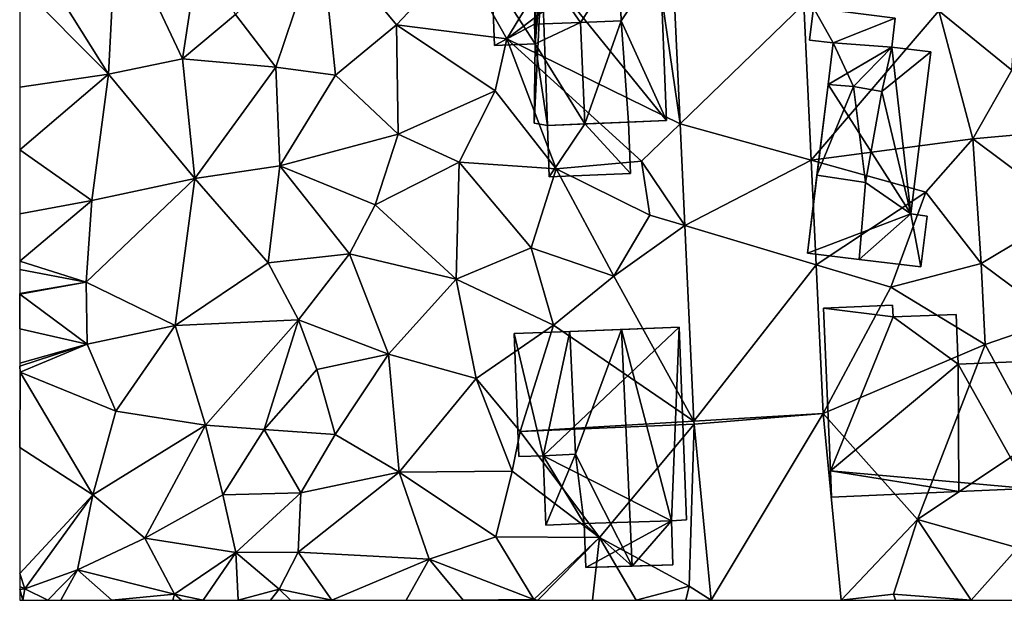
# Model space of a CAD drawing. Extents: x 571000 to 572030, y 6222000 to 6223029.
# Drawn here: x 571000 to 571046, y 6222000 to 6222027 of the extents above; entities that cross this region are included whole.
import ezdxf

# ---------------------------------------------------------------- set-up
doc = ezdxf.new("R2010")
doc.units = 0
doc.header["$MEASUREMENT"] = 0
for name, color, linetype in [('Bygninger_LOD2', 1, 'Continuous'), ('Terraen', 33, 'Continuous'), ('Terraen_vej', 33, 'Continuous')]:
    doc.layers.add(name, color=color, linetype=linetype)

# ---------------------------------------------------------------- blocks, each defined once
blk = doc.blocks.new('1km_6222_571_UTM32_ACAD_1_FMEBLOCK17')
at = {"layer": 'Terraen', "color": 9, "true_color": 0xbbbbbb}
for points in [[(-61.72, -32.74, 3.78), (-58.38, -38.09, 3.82), (-58, -30.88, 3.74)], [(-58.38, -38.09, 3.82), (-54.95, -37.37, 3.93), (-58, -30.88, 3.74)], [(-54.17, -32.32, 3.95), (-58, -30.88, 3.74), (-54.95, -37.37, 3.93)], [(-42.05, -32.64, 4.18), (-39.9, -36.45, 4.28), (-36.75, -31.27, 4.28)], [(-39.9, -36.45, 4.28), (-33.17, -31.34, 4.41), (-36.75, -31.27, 4.28)], [(-31.85, -40.391, 4.728), (-33.17, -31.34, 4.41), (-39.9, -36.45, 4.28)], [(-31.85, -40.391, 4.728), (-32.265, -31.485, 4.465), (-33.17, -31.34, 4.41)], [(-50.62, -37.76, 4), (-48.52, -31.55, 4.03), (-52.48, -35.31, 3.87)], [(-47.85, -38.13, 4.14), (-48.52, -31.55, 4.03), (-50.62, -37.76, 4)], [(-47.85, -38.13, 4.14), (-45.01, -35.8, 4.18), (-48.52, -31.55, 4.03)], [(-42.05, -32.64, 4.18), (-48.52, -31.55, 4.03), (-45.01, -35.8, 4.18)], [(-54.17, -32.32, 3.95), (-54.95, -37.37, 3.93), (-52.48, -35.31, 3.87)], [(-58.38, -38.09, 3.82), (-61.72, -32.74, 3.78), (-62.5, -33.932, 3.784)], [(-42.05, -32.64, 4.18), (-45.01, -35.8, 4.18), (-39.9, -36.45, 4.28)], [(-16.15, -33.37, 4.9), (-19.85, -35.14, 4.88), (-16.46, -37.9, 4.95)], [(-62.5, -38.689, 3.809), (-58.38, -38.09, 3.82), (-62.5, -33.932, 3.784)], [(-25.764, -42.081, 4.99), (-19.85, -35.14, 4.88), (-26.102, -34.839, 4.911)], [(-25.764, -42.081, 4.99), (-18.26, -41.08, 4.94), (-19.85, -35.14, 4.88)], [(-18.26, -41.08, 4.94), (-16.46, -37.9, 4.95), (-19.85, -35.14, 4.88)], [(-54.95, -37.37, 3.93), (-50.62, -37.76, 4), (-52.48, -35.31, 3.87)], [(-47.85, -38.13, 4.14), (-44.94, -40.86, 4.41), (-45.01, -35.8, 4.18)], [(-40.43, -38.86, 4.55), (-39.9, -36.45, 4.28), (-45.01, -35.8, 4.18)], [(-44.94, -40.86, 4.41), (-40.43, -38.86, 4.55), (-45.01, -35.8, 4.18)], [(-37.61, -42.47, 4.69), (-39.9, -36.45, 4.28), (-40.43, -38.86, 4.55)], [(-33.64, -42.12, 4.74), (-39.9, -36.45, 4.28), (-37.61, -42.47, 4.69)], [(-33.64, -42.12, 4.74), (-31.85, -40.391, 4.728), (-39.9, -36.45, 4.28)], [(-58.38, -38.09, 3.82), (-54.37, -42.92, 3.99), (-54.95, -37.37, 3.93)], [(-54.95, -37.37, 3.93), (-54.37, -42.92, 3.99), (-50.62, -37.76, 4)], [(-50.43, -42.33, 4.04), (-50.62, -37.76, 4), (-54.37, -42.92, 3.99)], [(-47.85, -38.13, 4.14), (-50.62, -37.76, 4), (-50.43, -42.33, 4.04)], [(-18.26, -41.08, 4.94), (-13.13, -40.62, 4.95), (-16.46, -37.9, 4.95)], [(-62.5, -41.602, 3.79), (-59.15, -43.95, 3.78), (-58.38, -38.09, 3.82)], [(-62.5, -41.602, 3.79), (-58.38, -38.09, 3.82), (-62.5, -38.689, 3.809)], [(-58.38, -38.09, 3.82), (-59.15, -43.95, 3.78), (-54.37, -42.92, 3.99)], [(-47.85, -38.13, 4.14), (-50.43, -42.33, 4.04), (-44.94, -40.86, 4.41)], [(-42.11, -42.16, 4.59), (-40.43, -38.86, 4.55), (-44.94, -40.86, 4.41)], [(-42.11, -42.16, 4.59), (-37.61, -42.47, 4.69), (-40.43, -38.86, 4.55)], [(-31.85, -40.391, 4.728), (-33.64, -42.12, 4.74), (-31.63, -45.105, 4.867)], [(-13.79, -44.43, 4.97), (-13.13, -40.62, 4.95), (-18.26, -41.08, 4.94)], [(-46.01, -44.15, 4.51), (-44.94, -40.86, 4.41), (-50.43, -42.33, 4.04)], [(-46.01, -44.15, 4.51), (-42.11, -42.16, 4.59), (-44.94, -40.86, 4.41)], [(-25.764, -42.081, 4.99), (-20.44, -43.56, 4.91), (-18.26, -41.08, 4.94)], [(-17.88, -46.87, 5), (-18.26, -41.08, 4.94), (-20.44, -43.56, 4.91)], [(-17.88, -46.87, 5), (-13.79, -44.43, 4.97), (-18.26, -41.08, 4.94)], [(-62.5, -44.568, 3.78), (-59.15, -43.95, 3.78), (-62.5, -41.602, 3.79)], [(-50.97, -46.84, 4.16), (-50.43, -42.33, 4.04), (-54.37, -42.92, 3.99)], [(-50.97, -46.84, 4.16), (-47.19, -46.42, 4.37), (-50.43, -42.33, 4.04)], [(-47.19, -46.42, 4.37), (-46.01, -44.15, 4.51), (-50.43, -42.33, 4.04)], [(-42.25, -47.6, 4.71), (-42.11, -42.16, 4.59), (-46.01, -44.15, 4.51)], [(-38.77, -46.14, 5), (-42.11, -42.16, 4.59), (-42.25, -47.6, 4.71)], [(-38.77, -46.14, 5), (-37.61, -42.47, 4.69), (-42.11, -42.16, 4.59)], [(-38.77, -46.14, 5), (-34.93, -47.46, 5.04), (-37.61, -42.47, 4.69)], [(-33.64, -42.12, 4.74), (-37.61, -42.47, 4.69), (-33.25, -44.62, 4.9)], [(-33.25, -44.62, 4.9), (-37.61, -42.47, 4.69), (-34.93, -47.46, 5.04)], [(-33.64, -42.12, 4.74), (-33.25, -44.62, 4.9), (-31.63, -45.105, 4.867)], [(-25.538, -46.931, 5.043), (-20.44, -43.56, 4.91), (-25.764, -42.081, 4.99)], [(-55.29, -49.74, 4.25), (-54.37, -42.92, 3.99), (-59.42, -47.74, 3.82)], [(-59.15, -43.95, 3.78), (-59.42, -47.74, 3.82), (-54.37, -42.92, 3.99)], [(-55.29, -49.74, 4.25), (-50.97, -46.84, 4.16), (-54.37, -42.92, 3.99)], [(-22.07, -47.97, 5.05), (-20.44, -43.56, 4.91), (-25.538, -46.931, 5.043)], [(-17.88, -46.87, 5), (-20.44, -43.56, 4.91), (-22.07, -47.97, 5.05)], [(-59.42, -47.74, 3.82), (-59.15, -43.95, 3.78), (-62.5, -46.761, 3.573)], [(-62.5, -46.761, 3.573), (-59.15, -43.95, 3.78), (-62.5, -44.568, 3.78)], [(-47.19, -46.42, 4.37), (-42.25, -47.6, 4.71), (-46.01, -44.15, 4.51)], [(-33.25, -44.62, 4.9), (-34.93, -47.46, 5.04), (-31.63, -45.105, 4.867)], [(-17.88, -46.87, 5), (-14.36, -49.49, 5.12), (-13.79, -44.43, 4.97)], [(-31.63, -45.105, 4.867), (-34.93, -47.46, 5.04), (-31.207, -54.18, 5.134)], [(-38.77, -46.14, 5), (-42.25, -47.6, 4.71), (-37.73, -49.73, 5.11)], [(-38.77, -46.14, 5), (-37.73, -49.73, 5.11), (-34.93, -47.46, 5.04)], [(-49.56, -49.48, 4.4), (-47.19, -46.42, 4.37), (-50.97, -46.84, 4.16)], [(-49.56, -49.48, 4.4), (-45.38, -51.08, 4.82), (-47.19, -46.42, 4.37)], [(-45.38, -51.08, 4.82), (-42.25, -47.6, 4.71), (-47.19, -46.42, 4.37)], [(-62.5, -47.152, 3.58), (-59.42, -47.74, 3.82), (-62.5, -46.761, 3.573)], [(-49.56, -49.48, 4.4), (-50.97, -46.84, 4.16), (-55.29, -49.74, 4.25)], [(-25.217, -53.826, 5.118), (-22.07, -47.97, 5.05), (-25.538, -46.931, 5.043)], [(-17.88, -46.87, 5), (-22.07, -47.97, 5.05), (-17.7, -50.63, 5.07)], [(-17.88, -46.87, 5), (-17.7, -50.63, 5.07), (-14.36, -49.49, 5.12)], [(-62.5, -48.259, 3.745), (-59.42, -47.74, 3.82), (-62.5, -47.152, 3.58)], [(-31.207, -54.18, 5.134), (-34.93, -47.46, 5.04), (-37.73, -49.73, 5.11)], [(-62.5, -48.259, 3.745), (-62.49, -48.29, 3.75), (-59.42, -47.74, 3.82)], [(-62.49, -48.29, 3.75), (-59.37, -50.62, 3.89), (-59.42, -47.74, 3.82)], [(-59.37, -50.62, 3.89), (-55.29, -49.74, 4.25), (-59.42, -47.74, 3.82)], [(-41.31, -52.21, 4.94), (-42.25, -47.6, 4.71), (-45.38, -51.08, 4.82)], [(-41.31, -52.21, 4.94), (-37.73, -49.73, 5.11), (-42.25, -47.6, 4.71)], [(-22.07, -47.97, 5.05), (-25.217, -53.826, 5.118), (-17.7, -50.63, 5.07)], [(-62.5, -48.296, 3.75), (-62.49, -48.29, 3.75), (-62.5, -48.259, 3.745)], [(-59.37, -50.62, 3.89), (-62.49, -48.29, 3.75), (-62.5, -49.895, 3.795)], [(-62.5, -49.895, 3.795), (-62.49, -48.29, 3.75), (-62.5, -48.296, 3.75)], [(-58.04, -53.73, 4.07), (-55.29, -49.74, 4.25), (-59.37, -50.62, 3.89)], [(-58.04, -53.73, 4.07), (-53.87, -54.37, 4.43), (-55.29, -49.74, 4.25)], [(-49.56, -49.48, 4.4), (-55.29, -49.74, 4.25), (-53.87, -54.37, 4.43)], [(-49.56, -49.48, 4.4), (-53.87, -54.37, 4.43), (-51.16, -54.58, 4.49)], [(-49.56, -49.48, 4.4), (-51.16, -54.58, 4.49), (-48.71, -51.79, 4.51)], [(-49.56, -49.48, 4.4), (-48.71, -51.79, 4.51), (-45.38, -51.08, 4.82)], [(-41.31, -52.21, 4.94), (-39.28, -54.66, 5.53), (-37.73, -49.73, 5.11)], [(-31.207, -54.18, 5.134), (-37.73, -49.73, 5.11), (-39.28, -54.66, 5.53)], [(-14.36, -49.49, 5.12), (-17.7, -50.63, 5.07), (-15.29, -55.06, 5.07)], [(-62.5, -51.497, 3.84), (-59.37, -50.62, 3.89), (-62.5, -49.895, 3.795)], [(-62.5, -51.637, 3.84), (-62.48, -51.91, 3.84), (-59.37, -50.62, 3.89)], [(-62.5, -51.637, 3.84), (-59.37, -50.62, 3.89), (-62.5, -51.497, 3.84)], [(-62.48, -51.91, 3.84), (-58.04, -53.73, 4.07), (-59.37, -50.62, 3.89)], [(-17.7, -50.63, 5.07), (-25.217, -53.826, 5.118), (-20.83, -58.75, 5.07)], [(-17.7, -50.63, 5.07), (-20.83, -58.75, 5.07), (-15.29, -55.06, 5.07)], [(-47.86, -54.8, 4.84), (-45.38, -51.08, 4.82), (-48.71, -51.79, 4.51)], [(-47.86, -54.8, 4.84), (-44.89, -56.55, 4.91), (-45.38, -51.08, 4.82)], [(-41.31, -52.21, 4.94), (-45.38, -51.08, 4.82), (-44.89, -56.55, 4.91)], [(-62.5, -51.924, 3.84), (-62.48, -51.91, 3.84), (-62.5, -51.637, 3.84)], [(-62.5, -55.402, 3.943), (-59.11, -57.6, 4.13), (-62.48, -51.91, 3.84)], [(-62.5, -55.402, 3.943), (-62.48, -51.91, 3.84), (-62.5, -51.924, 3.84)], [(-62.48, -51.91, 3.84), (-59.11, -57.6, 4.13), (-58.04, -53.73, 4.07)], [(-47.86, -54.8, 4.84), (-48.71, -51.79, 4.51), (-51.16, -54.58, 4.49)], [(-41.31, -52.21, 4.94), (-44.89, -56.55, 4.91), (-39.64, -56.51, 5.09)], [(-41.31, -52.21, 4.94), (-39.64, -56.51, 5.09), (-39.28, -54.66, 5.53)], [(-58.04, -53.73, 4.07), (-59.11, -57.6, 4.13), (-53.87, -54.37, 4.43)], [(-25.217, -53.826, 5.118), (-24.378, -62.5, 5.182), (-20.83, -58.75, 5.07)], [(-53.87, -54.37, 4.43), (-59.11, -57.6, 4.13), (-56.69, -59.61, 4.3)], [(-53.87, -54.37, 4.43), (-56.69, -59.61, 4.3), (-53.08, -57.61, 4.46)], [(-53.87, -54.37, 4.43), (-53.08, -57.61, 4.46), (-51.16, -54.58, 4.49)], [(-31.207, -54.18, 5.134), (-39.28, -54.66, 5.53), (-31.196, -54.329, 5.136)], [(-31.196, -54.329, 5.136), (-39.28, -54.66, 5.53), (-35.59, -59.59, 5.32)], [(-31.196, -54.329, 5.136), (-35.59, -59.59, 5.32), (-31.43, -61.85, 5.24)], [(-31.196, -54.329, 5.136), (-31.43, -61.85, 5.24), (-30.406, -62.5, 5.244)], [(-53.08, -57.61, 4.46), (-49.46, -57.51, 4.43), (-51.16, -54.58, 4.49)], [(-47.86, -54.8, 4.84), (-51.16, -54.58, 4.49), (-49.46, -57.51, 4.43)], [(-47.86, -54.8, 4.84), (-49.46, -57.51, 4.43), (-44.89, -56.55, 4.91)], [(-35.59, -59.59, 5.32), (-39.28, -54.66, 5.53), (-39.64, -56.51, 5.09)], [(-15.29, -55.06, 5.07), (-20.83, -58.75, 5.07), (-16.18, -60.07, 5.08)], [(-62.5, -55.402, 3.943), (-62.5, -61.26, 4.056), (-59.11, -57.6, 4.13)], [(-44.89, -56.55, 4.91), (-49.57, -60.26, 4.49), (-43.5, -60.59, 5.02)], [(-44.89, -56.55, 4.91), (-49.46, -57.51, 4.43), (-49.57, -60.26, 4.49)], [(-44.89, -56.55, 4.91), (-40.41, -59.55, 5.14), (-39.64, -56.51, 5.09)], [(-44.89, -56.55, 4.91), (-43.5, -60.59, 5.02), (-40.41, -59.55, 5.14)], [(-40.41, -59.55, 5.14), (-35.59, -59.59, 5.32), (-39.64, -56.51, 5.09)], [(-53.08, -57.61, 4.46), (-52.47, -60.28, 4.48), (-49.46, -57.51, 4.43)], [(-52.47, -60.28, 4.48), (-49.57, -60.26, 4.49), (-49.46, -57.51, 4.43)], [(-62.5, -61.26, 4.056), (-62.26, -61.96, 4.08), (-59.11, -57.6, 4.13)], [(-59.11, -57.6, 4.13), (-62.26, -61.96, 4.08), (-59.82, -61.08, 3.93)], [(-59.11, -57.6, 4.13), (-59.82, -61.08, 3.93), (-56.69, -59.61, 4.3)], [(-53.08, -57.61, 4.46), (-56.69, -59.61, 4.3), (-52.47, -60.28, 4.48)], [(-24.378, -62.5, 5.182), (-21.94, -62.22, 5.15), (-20.83, -58.75, 5.07)], [(-18.34, -62.5, 4.99), (-20.83, -58.75, 5.07), (-21.94, -62.22, 5.15)], [(-16.18, -60.07, 5.08), (-20.83, -58.75, 5.07), (-18.34, -62.5, 4.99)], [(-55.32, -62.22, 4.33), (-56.69, -59.61, 4.3), (-59.82, -61.08, 3.93)], [(-52.47, -60.28, 4.48), (-56.69, -59.61, 4.3), (-55.32, -62.22, 4.33)], [(-43.5, -60.59, 5.02), (-38.64, -62.46, 5.11), (-40.41, -59.55, 5.14)], [(-38.64, -62.46, 5.11), (-35.59, -59.59, 5.32), (-40.41, -59.55, 5.14)], [(-35.59, -59.59, 5.32), (-38.64, -62.46, 5.11), (-38.46, -62.5, 5.119)], [(-35.918, -62.5, 5.253), (-35.59, -59.59, 5.32), (-38.46, -62.5, 5.119)], [(-35.918, -62.5, 5.253), (-33.895, -62.5, 5.24), (-35.59, -59.59, 5.32)], [(-33.895, -62.5, 5.24), (-31.43, -61.85, 5.24), (-35.59, -59.59, 5.32)], [(-53.982, -62.5, 4.432), (-52.47, -60.28, 4.48), (-55.32, -62.22, 4.33)], [(-52.368, -62.5, 4.603), (-52.47, -60.28, 4.48), (-53.982, -62.5, 4.432)], [(-52.47, -60.28, 4.48), (-50.46, -61.98, 4.78), (-49.57, -60.26, 4.49)], [(-52.368, -62.5, 4.603), (-50.46, -61.98, 4.78), (-52.47, -60.28, 4.48)], [(-48.01, -62.5, 4.84), (-49.57, -60.26, 4.49), (-50.46, -61.98, 4.78)], [(-43.5, -60.59, 5.02), (-49.57, -60.26, 4.49), (-48.01, -62.5, 4.84)], [(-15.635, -62.5, 5.019), (-16.18, -60.07, 5.08), (-18.34, -62.5, 4.99)], [(-44.564, -62.5, 4.97), (-43.5, -60.59, 5.02), (-48.01, -62.5, 4.84)], [(-41.923, -62.5, 5.114), (-43.5, -60.59, 5.02), (-44.564, -62.5, 4.97)], [(-38.64, -62.46, 5.11), (-43.5, -60.59, 5.02), (-41.923, -62.5, 5.114)], [(-61.194, -62.5, 4.108), (-59.82, -61.08, 3.93), (-62.26, -61.96, 4.08)], [(-61.194, -62.5, 4.108), (-60.59, -62.5, 4.093), (-59.82, -61.08, 3.93)], [(-60.59, -62.5, 4.093), (-58.228, -62.5, 4.217), (-59.82, -61.08, 3.93)], [(-58.228, -62.5, 4.217), (-55.32, -62.22, 4.33), (-59.82, -61.08, 3.93)], [(-62.5, -61.26, 4.056), (-62.5, -61.856, 4.074), (-62.26, -61.96, 4.08)], [(-62.5, -61.856, 4.074), (-62.5, -62, 4.073), (-62.26, -61.96, 4.08)], [(-62.5, -62, 4.073), (-62.355, -62.5, 4.064), (-62.26, -61.96, 4.08)], [(-62.5, -62, 4.073), (-62.5, -62.5, 4.061), (-62.355, -62.5, 4.064)], [(-62.355, -62.5, 4.064), (-61.194, -62.5, 4.108), (-62.26, -61.96, 4.08)], [(-52.368, -62.5, 4.603), (-50.857, -62.5, 4.744), (-50.46, -61.98, 4.78)], [(-50.857, -62.5, 4.744), (-49.935, -62.5, 4.764), (-50.46, -61.98, 4.78)], [(-48.01, -62.5, 4.84), (-50.46, -61.98, 4.78), (-49.935, -62.5, 4.764)], [(-33.895, -62.5, 5.24), (-31.581, -62.5, 5.256), (-31.43, -61.85, 5.24)], [(-31.581, -62.5, 5.256), (-30.406, -62.5, 5.244), (-31.43, -61.85, 5.24)], [(-58.228, -62.5, 4.217), (-55.394, -62.5, 4.336), (-55.32, -62.22, 4.33)], [(-55.394, -62.5, 4.336), (-54.989, -62.5, 4.361), (-55.32, -62.22, 4.33)], [(-53.982, -62.5, 4.432), (-55.32, -62.22, 4.33), (-54.989, -62.5, 4.361)], [(-38.658, -62.5, 5.112), (-38.64, -62.46, 5.11), (-41.923, -62.5, 5.114)], [(-38.609, -62.5, 5.112), (-38.64, -62.46, 5.11), (-38.658, -62.5, 5.112)], [(-38.46, -62.5, 5.119), (-38.64, -62.46, 5.11), (-38.609, -62.5, 5.112)], [(-24.378, -62.5, 5.182), (-21.851, -62.5, 5.141), (-21.94, -62.22, 5.15)], [(-18.34, -62.5, 4.99), (-21.94, -62.22, 5.15), (-21.851, -62.5, 5.141)]]:
    blk.add_polyline3d(points, close=True, dxfattribs=at)
blk = doc.blocks.new('1km_6222_571_UTM32_ACAD_1_FMEBLOCK130')
at = {"layer": 'Terraen_vej', "color": 251, "true_color": 0x555555}
for points in [[(-26.102, -34.839, 4.911), (-32.265, -31.485, 4.465), (-31.85, -40.391, 4.728)], [(-25.764, -42.081, 4.99), (-26.102, -34.839, 4.911), (-31.85, -40.391, 4.728)], [(-25.764, -42.081, 4.99), (-31.85, -40.391, 4.728), (-31.63, -45.105, 4.867)], [(-25.538, -46.931, 5.043), (-25.764, -42.081, 4.99), (-31.63, -45.105, 4.867)], [(-25.538, -46.931, 5.043), (-31.63, -45.105, 4.867), (-31.207, -54.18, 5.134)], [(-25.538, -46.931, 5.043), (-31.207, -54.18, 5.134), (-25.217, -53.826, 5.118)], [(-25.217, -53.826, 5.118), (-31.207, -54.18, 5.134), (-31.196, -54.329, 5.136)], [(-25.217, -53.826, 5.118), (-31.196, -54.329, 5.136), (-30.406, -62.5, 5.244)], [(-25.217, -53.826, 5.118), (-30.406, -62.5, 5.244), (-24.378, -62.5, 5.182)]]:
    blk.add_polyline3d(points, close=True, dxfattribs=at)
blk = doc.blocks.new('building_44746')
at = {"layer": 'Bygninger_LOD2', "color": 16, "true_color": 0x7e0000}
for points in [[(-1.96, 4.725, 4.31), (-2.04, 1.185, 4.32), (-4.05, 4.295, 4.23)], [(-3.92, 1.105, 6.41), (-4.05, 4.295, 6.36), (-1.96, 4.725, 6.68), (-2.07, 2.085, 6.67)], [(-1.96, 4.725, 4.31), (-4.05, 4.295, 4.23), (-4.05, 4.295, 6.36)], [(-1.96, 4.725, 6.68), (-1.96, 4.725, 4.31), (-4.05, 4.295, 6.36)], [(-2.08, -2.495, 4.47), (-2.04, 1.185, 4.32), (-1.73, 4.775, 4.31)], [(-1.47, -2.605, 4.52), (-2.08, -2.495, 4.47), (-1.73, 4.775, 4.31)], [(-1.73, 4.775, 6.83), (-2.07, 2.085, 6.67), (-1.96, 4.725, 6.68)], [(-1.73, 4.775, 6.83), (0.07, 2.175, 7.07), (-2.07, 2.085, 6.67)], [(-1.73, 4.775, 4.31), (-2.04, 1.185, 4.32), (-1.96, 4.725, 4.31)], [(-1.73, 4.775, 4.31), (-1.96, 4.725, 4.31), (-1.96, 4.725, 6.68)], [(-1.73, 4.775, 6.83), (-1.73, 4.775, 4.31), (-1.96, 4.725, 6.68)], [(1.86, 4.915, 7.34), (-1.73, 4.775, 4.31), (3.76, 4.995, 4.51)], [(4.05, -2.385, 4.8), (-1.73, 4.775, 4.31), (3.76, 4.995, 4.51)], [(1.86, 4.915, 7.34), (-1.73, 4.775, 6.83), (-1.73, 4.775, 4.31)], [(1.86, 4.915, 7.34), (0.07, 2.175, 7.07), (-1.73, 4.775, 6.83)], [(4.05, -2.385, 4.8), (-1.47, -2.605, 4.52), (-1.73, 4.775, 4.31)], [(1.96, 2.245, 7.34), (0.07, 2.175, 7.07), (1.86, 4.915, 7.34)], [(3.76, 4.995, 6.71), (1.86, 4.915, 7.34), (3.76, 4.995, 4.51)], [(1.86, 4.915, 7.34), (3.76, 4.995, 6.71), (1.96, 2.245, 7.34)], [(3.76, 4.995, 6.71), (4.05, -2.385, 6.7), (1.96, 2.245, 7.34)], [(4.05, -2.385, 4.8), (3.76, 4.995, 4.51), (3.76, 4.995, 6.71), (4.05, -2.385, 6.7)], [(-2.04, 1.185, 4.32), (-3.92, 1.105, 4.28), (-4.05, 4.295, 4.23)], [(-3.92, 1.105, 6.41), (-4.05, 4.295, 6.36), (-4.05, 4.295, 4.23), (-3.92, 1.105, 4.28)], [(-2.07, 2.085, 6.67), (-2.04, 1.185, 6.58), (-3.92, 1.105, 6.41)], [(-2.04, 1.185, 7.17), (-2.07, 2.085, 7.17), (0.07, 2.175, 7.96)], [(0.07, 2.175, 7.07), (-2.07, 2.085, 6.67), (-2.07, 2.085, 7.17)], [(0.07, 2.175, 7.96), (0.07, 2.175, 7.07), (-2.07, 2.085, 7.17)], [(-2.07, 2.085, 6.67), (-2.04, 1.185, 6.58), (-2.04, 1.185, 7.17)], [(-2.07, 2.085, 7.17), (-2.07, 2.085, 6.67), (-2.04, 1.185, 7.17)], [(0.26, -2.535, 7.95), (-2.04, 1.185, 7.17), (0.07, 2.175, 7.96)], [(1.96, 2.245, 7.34), (0.07, 2.175, 7.07), (0.07, 2.175, 7.96)], [(0.26, -2.535, 7.95), (0.07, 2.175, 7.96), (1.96, 2.245, 7.34)], [(1.96, 2.245, 7.34), (2.3, -2.455, 7.23), (0.26, -2.535, 7.95)], [(1.96, 2.245, 7.34), (4.05, -2.385, 6.7), (2.3, -2.455, 7.23)], [(-2.04, 1.185, 6.58), (-3.92, 1.105, 6.41), (-3.92, 1.105, 4.28), (-2.04, 1.185, 4.32)], [(-1.47, -2.605, 7.21), (-2.08, -2.495, 7.1), (-2.04, 1.185, 7.17)], [(-2.08, -2.495, 7.1), (-2.04, 1.185, 6.58), (-2.08, -2.495, 4.47)], [(-2.04, 1.185, 6.58), (-2.04, 1.185, 4.32), (-2.08, -2.495, 4.47)], [(-2.04, 1.185, 7.17), (-2.04, 1.185, 6.58), (-2.08, -2.495, 7.1)], [(-1.47, -2.605, 7.21), (-2.04, 1.185, 7.17), (0.26, -2.535, 7.95)], [(-1.47, -2.605, 7.21), (-2.08, -2.495, 7.1), (-2.08, -2.495, 4.47), (-1.47, -2.605, 4.52)], [(2.3, -2.455, 4.76), (-1.47, -2.605, 4.52), (4.05, -2.385, 4.8)], [(0.26, -2.535, 7.14), (2.3, -2.455, 7.23), (0.26, -2.535, 7.95), (-1.47, -2.605, 7.21)], [(-1.38, -4.995, 4.74), (-1.47, -2.605, 4.52), (2.3, -2.455, 4.76), (2.39, -4.845, 4.79)], [(-1.47, -2.605, 7.21), (0.26, -2.535, 7.14), (-1.38, -4.995, 7)], [(-1.38, -4.995, 7), (-1.47, -2.605, 7.21), (-1.47, -2.605, 4.52), (-1.38, -4.995, 4.74)], [(-1.38, -4.995, 7), (0.26, -2.535, 7.14), (2.39, -4.845, 7.07)], [(0.26, -2.535, 7.14), (2.3, -2.455, 7.23), (2.39, -4.845, 7.07)], [(4.05, -2.385, 6.7), (2.3, -2.455, 4.76), (4.05, -2.385, 4.8)], [(2.3, -2.455, 7.23), (2.3, -2.455, 4.76), (4.05, -2.385, 6.7)], [(2.39, -4.845, 4.79), (2.3, -2.455, 4.76), (2.3, -2.455, 7.23), (2.39, -4.845, 7.07)], [(2.39, -4.845, 4.79), (2.39, -4.845, 7.07), (-1.38, -4.995, 7), (-1.38, -4.995, 4.74)]]:
    blk.add_3dface(points, dxfattribs=at)
blk = doc.blocks.new('building_45215')
at = {"layer": 'Bygninger_LOD2', "color": 16, "true_color": 0x7e0000}
for points in [[(3.305, -3.405, 5.26), (-2.645, -0.385, 5.22), (3.665, 5.575, 5.16)], [(-2.645, -0.385, 5.22), (-1.415, 5.385, 5.16), (3.665, 5.575, 5.16)], [(-1.415, 5.385, 5.16), (0.985, 5.475, 8.66), (3.665, 5.575, 5.16)], [(3.665, 5.575, 7.68), (3.305, -3.405, 7.92), (0.985, 5.475, 8.66)], [(0.985, 5.475, 8.66), (3.665, 5.575, 7.68), (3.665, 5.575, 5.16)], [(3.995, -3.355, 7.67), (3.305, -3.405, 7.92), (3.665, 5.575, 7.68)], [(3.665, 5.575, 5.16), (3.995, -3.355, 5.27), (3.305, -3.405, 5.26)], [(3.995, -3.355, 5.27), (3.665, 5.575, 5.16), (3.665, 5.575, 7.68), (3.995, -3.355, 7.67)], [(-1.415, 5.385, 7.74), (-2.645, -0.385, 7.57), (-3.995, 5.285, 7.5)], [(-2.645, -0.385, 5.22), (-3.995, 5.285, 5.09), (-1.415, 5.385, 5.16)], [(-1.415, 5.385, 5.16), (-3.995, 5.285, 7.5), (-1.415, 5.385, 7.74)], [(-3.995, 5.285, 7.5), (-1.415, 5.385, 5.16), (-3.995, 5.285, 5.09)], [(-3.775, -0.425, 7.48), (-3.995, 5.285, 7.5), (-3.995, 5.285, 5.09), (-3.775, -0.425, 5.15)], [(-2.645, -0.385, 7.57), (-3.775, -0.425, 7.48), (-3.995, 5.285, 7.5)], [(-2.645, -0.385, 5.22), (-3.775, -0.425, 5.15), (-3.995, 5.285, 5.09)], [(-1.155, -0.315, 7.72), (-2.645, -0.385, 7.57), (-1.415, 5.385, 7.74)], [(-1.415, 5.385, 7.74), (0.985, 5.475, 8.66), (-1.415, 5.385, 5.16)], [(-1.415, 5.385, 7.74), (0.985, 5.475, 8.66), (-1.155, -0.315, 7.72)], [(0.985, 5.475, 8.66), (1.475, -5.505, 8.62), (-1.155, -0.315, 7.72)], [(0.985, 5.475, 8.66), (3.305, -3.405, 7.92), (1.475, -5.505, 8.62)], [(-2.645, -0.385, 7.2), (-2.645, -0.385, 7.57), (-3.775, -0.425, 7.48)], [(-3.775, -0.425, 5.15), (-2.645, -0.385, 7.2), (-3.775, -0.425, 7.48)], [(-3.775, -0.425, 5.15), (-2.645, -0.385, 5.22), (-2.645, -0.385, 7.2)], [(-1.155, -0.315, 7.72), (-2.645, -0.385, 7.57), (-2.645, -0.385, 7.2)], [(-1.155, -0.315, 7.72), (-2.525, -3.605, 7.18), (-2.645, -0.385, 7.2)], [(-2.645, -0.385, 5.22), (-2.525, -3.605, 5.2), (-2.525, -3.605, 7.18), (-2.645, -0.385, 7.2)], [(3.305, -3.405, 5.26), (-0.745, -3.535, 5.22), (-2.645, -0.385, 5.22)], [(-0.745, -3.535, 5.22), (-2.525, -3.605, 5.2), (-2.645, -0.385, 5.22)], [(-1.155, -0.315, 7.72), (-0.745, -3.535, 7.84), (-2.525, -3.605, 7.18)], [(1.475, -5.505, 8.62), (-0.745, -3.535, 7.84), (-1.155, -0.315, 7.72)], [(-0.745, -3.535, 7.84), (-2.525, -3.605, 7.18), (-2.525, -3.605, 5.2), (-0.745, -3.535, 5.22)], [(-0.675, -5.575, 5.24), (-0.745, -3.535, 5.22), (3.305, -3.405, 5.26)], [(-0.675, -5.575, 7.82), (-0.745, -3.535, 7.84), (-0.745, -3.535, 5.22), (-0.675, -5.575, 5.24)], [(-0.675, -5.575, 7.82), (-0.745, -3.535, 7.84), (1.475, -5.505, 8.62)], [(3.365, -5.445, 5.35), (-0.675, -5.575, 5.24), (3.305, -3.405, 5.26)], [(3.305, -3.405, 7.92), (3.365, -5.445, 7.92), (1.475, -5.505, 8.62)], [(3.305, -3.405, 5.26), (3.995, -3.355, 5.27), (3.995, -3.355, 7.67), (3.305, -3.405, 7.92)], [(3.365, -5.445, 5.35), (3.305, -3.405, 5.26), (3.305, -3.405, 7.92), (3.365, -5.445, 7.92)], [(3.365, -5.445, 5.35), (-0.675, -5.575, 5.24), (1.475, -5.505, 8.62)], [(3.365, -5.445, 7.92), (3.365, -5.445, 5.35), (1.475, -5.505, 8.62)], [(-0.675, -5.575, 5.24), (-0.675, -5.575, 7.82), (1.475, -5.505, 8.62)]]:
    blk.add_3dface(points, dxfattribs=at)
blk = doc.blocks.new('building_58943')
at = {"layer": 'Bygninger_LOD2', "color": 16, "true_color": 0x7e0000}
for points in [[(-2.76, 4.52, 6.84), (-2.58, 6.01, 6.85), (-2.58, 6.01, 4.85), (-2.76, 4.52, 4.86)], [(-2.58, 6.01, 4.85), (-1.66, 4.39, 4.92), (-2.76, 4.52, 4.86)], [(-2.76, 4.52, 6.84), (-2.58, 6.01, 6.85), (-1.66, 4.39, 6.92)], [(-2.58, 6.01, 6.85), (1.21, 5.54, 7.12), (1.21, 5.54, 4.94), (-2.58, 6.01, 4.85)], [(1.21, 5.54, 4.94), (-1.66, 4.39, 4.92), (-2.58, 6.01, 4.85)], [(-2.58, 6.01, 6.85), (1.21, 5.54, 7.12), (-1.66, 4.39, 6.92)], [(1.05, 4.19, 4.95), (-1.66, 4.39, 4.92), (1.21, 5.54, 4.94)], [(1.21, 5.54, 7.12), (1.05, 4.19, 7.17), (-1.66, 4.39, 6.92)], [(1.21, 5.54, 7.12), (1.05, 4.19, 7.17), (1.05, 4.19, 4.95), (1.21, 5.54, 4.94)], [(-1.66, 4.39, 6.92), (-2.76, 4.52, 6.84), (-2.76, 4.52, 4.86), (-1.66, 4.39, 4.92)], [(1.05, 4.19, 4.95), (-1.9, 2.46, 4.95), (-1.66, 4.39, 4.92)], [(-1.66, 4.39, 6.92), (-1.9, 2.46, 4.95), (-1.9, 2.46, 6.97)], [(-1.66, 4.39, 4.92), (-1.9, 2.46, 4.95), (-1.66, 4.39, 6.92)], [(-0.72, 2.37, 6.99), (-1.9, 2.46, 6.97), (-1.66, 4.39, 6.92)], [(1.93, -3.55, 4.95), (-1.9, 2.46, 4.95), (1.05, 4.19, 4.95)], [(-1.66, 4.39, 6.92), (1.05, 4.19, 7.17), (-0.72, 2.37, 6.99)], [(-0.72, 2.37, 6.99), (-0.72, 2.37, 7.3), (1.05, 4.19, 7.17)], [(-0.72, 2.37, 7.3), (1.05, 4.19, 7.17), (0.59, 2.14, 7.2)], [(1.05, 4.19, 7.17), (2.86, 3.97, 7.1), (0.59, 2.14, 7.2)], [(1.05, 4.19, 7.17), (2.86, 3.97, 7.1), (2.86, 3.97, 4.98), (1.05, 4.19, 4.95)], [(2.86, 3.97, 4.98), (1.93, -3.55, 4.95), (1.05, 4.19, 4.95)], [(2.86, 3.97, 7.1), (1.93, -3.55, 6.93), (0.59, 2.14, 7.2)], [(1.93, -3.55, 4.95), (2.86, 3.97, 4.98), (2.86, 3.97, 7.1), (1.93, -3.55, 6.93)], [(-1.9, 2.46, 4.95), (1.93, -3.55, 4.95), (-2.86, -5.37, 4.91)], [(-2.42, -1.75, 6.96), (-1.9, 2.46, 4.95), (-2.86, -5.37, 4.91)], [(-2.42, -1.75, 6.96), (-1.9, 2.46, 6.97), (-0.72, 2.37, 7.3)], [(-1.9, 2.46, 6.97), (-1.9, 2.46, 4.95), (-2.42, -1.75, 6.96)], [(-0.17, -2.09, 7.58), (-2.42, -1.75, 6.96), (-0.72, 2.37, 7.3)], [(-0.72, 2.37, 6.99), (-1.9, 2.46, 6.97), (-0.72, 2.37, 7.3)], [(0.59, 2.14, 7.2), (-0.72, 2.37, 7.3), (0.59, 2.14, 7.59)], [(0.59, 2.14, 7.59), (-0.17, -2.09, 7.58), (-0.72, 2.37, 7.3)], [(-0.17, -2.09, 7.12), (0.59, 2.14, 7.2), (0.59, 2.14, 7.59), (-0.17, -2.09, 7.58)], [(0.59, 2.14, 7.2), (1.93, -3.55, 6.93), (-0.17, -2.09, 7.12)], [(-2.86, -5.37, 6.89), (-2.42, -1.75, 6.96), (-0.17, -2.09, 7.12), (-0.46, -5.66, 7.11)], [(-2.42, -1.75, 6.96), (-2.86, -5.37, 4.91), (-2.86, -5.37, 6.89)], [(-0.17, -2.09, 7.58), (-2.42, -1.75, 6.96), (-0.17, -2.09, 7.12)], [(-0.17, -2.09, 7.12), (1.93, -3.55, 6.93), (-0.46, -5.66, 7.11)], [(-0.46, -5.66, 4.99), (-2.86, -5.37, 4.91), (1.93, -3.55, 4.95)], [(2.4, -6.01, 5.06), (-0.46, -5.66, 4.99), (1.93, -3.55, 4.95)], [(-0.46, -5.66, 7.11), (1.93, -3.55, 6.93), (2.4, -6.01, 6.82)], [(2.69, -3.65, 4.94), (1.93, -3.55, 4.95), (1.93, -3.55, 6.93), (2.69, -3.65, 6.87)], [(2.4, -6.01, 5.06), (1.93, -3.55, 4.95), (2.69, -3.65, 4.94)], [(1.93, -3.55, 6.93), (2.69, -3.65, 6.87), (2.4, -6.01, 6.82)], [(2.4, -6.01, 5.06), (2.69, -3.65, 4.94), (2.69, -3.65, 6.87), (2.4, -6.01, 6.82)], [(-2.86, -5.37, 6.89), (-0.46, -5.66, 4.99), (-0.46, -5.66, 7.11)], [(-2.86, -5.37, 4.91), (-0.46, -5.66, 4.99), (-2.86, -5.37, 6.89)], [(-0.46, -5.66, 4.99), (2.4, -6.01, 5.06), (2.4, -6.01, 6.82)], [(-0.46, -5.66, 7.11), (-0.46, -5.66, 4.99), (2.4, -6.01, 6.82)]]:
    blk.add_3dface(points, dxfattribs=at)
blk = doc.blocks.new('building_123493')
at = {"layer": 'Bygninger_LOD2', "color": 16, "true_color": 0x7e0000}
for points in [[(-4.745, 4.315, 5.11), (-1.535, 4.455, 5.07), (-1.515, 3.905, 5.14)], [(-4.745, 4.315, 7.67), (-1.535, 4.455, 7.51), (-1.535, 4.455, 5.07), (-4.745, 4.315, 5.11)], [(-1.515, 3.905, 7.51), (-4.745, 4.315, 7.67), (-1.535, 4.455, 7.51)], [(-4.745, 4.315, 5.11), (-1.515, 3.905, 5.14), (-4.415, -3.235, 5.11)], [(-4.745, 4.315, 7.67), (-4.415, -3.235, 5.11), (-4.415, -3.235, 7.74)], [(-4.745, 4.315, 5.11), (-4.415, -3.235, 5.11), (-4.745, 4.315, 7.67)], [(-1.515, 3.905, 7.51), (-4.415, -3.235, 7.74), (-4.745, 4.315, 7.67)], [(-1.535, 4.455, 7.51), (-1.515, 3.905, 7.51), (-1.515, 3.905, 5.14), (-1.535, 4.455, 5.07)], [(-1.515, 3.905, 5.14), (1.515, 1.715, 5.01), (-4.415, -3.235, 5.11)], [(1.515, 1.715, 7.39), (-4.415, -3.235, 7.74), (-1.515, 3.905, 7.51)], [(-1.515, 3.905, 7.51), (1.415, 4.025, 7.37), (1.415, 4.025, 5.05), (-1.515, 3.905, 5.14)], [(-1.515, 3.905, 5.14), (1.415, 4.025, 5.05), (1.515, 1.715, 5.01)], [(1.515, 1.715, 7.39), (-1.515, 3.905, 7.51), (1.415, 4.025, 7.37)], [(1.515, 1.715, 5.01), (1.415, 4.025, 5.05), (1.415, 4.025, 7.37), (1.515, 1.715, 7.39)], [(4.485, 1.845, 5.12), (1.515, 1.715, 5.01), (1.515, 1.715, 7.39), (4.485, 1.845, 7.24)], [(1.515, 1.715, 5.01), (4.485, 1.845, 5.12), (4.745, -4.055, 4.94)], [(4.745, -4.055, 7.3), (1.515, 1.715, 7.39), (4.485, 1.845, 7.24)], [(4.745, -4.055, 4.94), (4.485, 1.845, 5.12), (4.485, 1.845, 7.24), (4.745, -4.055, 7.3)], [(-4.415, -3.235, 5.11), (1.515, 1.715, 5.01), (4.745, -4.055, 4.94)], [(1.535, -4.195, 7.46), (-4.415, -3.235, 7.74), (1.515, 1.715, 7.39)], [(1.515, 1.715, 7.39), (4.745, -4.055, 7.3), (1.535, -4.195, 7.46)], [(-4.415, -3.235, 5.11), (4.745, -4.055, 4.94), (1.535, -4.195, 5.13)], [(-4.365, -4.455, 5.19), (-4.415, -3.235, 5.11), (1.535, -4.195, 5.13)], [(-4.415, -3.235, 7.74), (-4.415, -3.235, 5.11), (-4.365, -4.455, 5.19)], [(-4.415, -3.235, 7.74), (-4.365, -4.455, 5.19), (-4.365, -4.455, 7.75)], [(-4.365, -4.455, 7.75), (-4.415, -3.235, 7.74), (1.535, -4.195, 7.46)], [(1.535, -4.195, 5.13), (4.745, -4.055, 4.94), (4.745, -4.055, 7.3)], [(1.535, -4.195, 7.46), (1.535, -4.195, 5.13), (4.745, -4.055, 7.3)], [(-4.365, -4.455, 5.19), (1.535, -4.195, 5.13), (1.535, -4.195, 7.46)], [(-4.365, -4.455, 7.75), (-4.365, -4.455, 5.19), (1.535, -4.195, 7.46)]]:
    blk.add_3dface(points, dxfattribs=at)

msp = doc.modelspace()

# ---------------------------------------------------------------- block references
at = {"layer": 'Bygninger_LOD2', "color": 16, "true_color": 0x7e0000}
for name, p in [('building_44746', (571025.96, 6222024.645)), ('building_58943', (571039.42, 6222021.48)), ('building_123493', (571042.045, 6222009.245)), ('building_45215', (571026.945, 6222007.095))]:
    msp.add_blockref(name, p, dxfattribs=at)
at = {"layer": 'Terraen', "color": 9, "true_color": 0xbbbbbb}
msp.add_blockref('1km_6222_571_UTM32_ACAD_1_FMEBLOCK17', (571062.5, 6222062.5), dxfattribs=at)
at = {"layer": 'Terraen_vej', "color": 251, "true_color": 0x555555}
msp.add_blockref('1km_6222_571_UTM32_ACAD_1_FMEBLOCK130', (571062.5, 6222062.5), dxfattribs=at)

doc.saveas('drawing.dxf')
